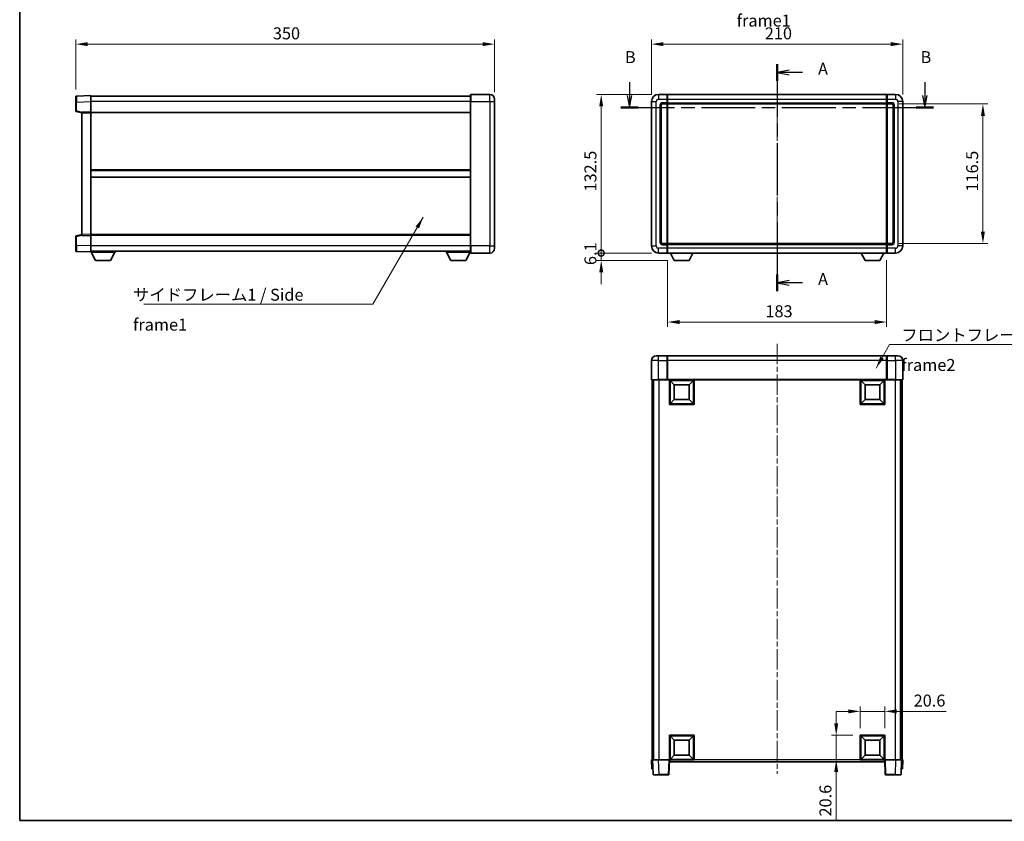
# Model space of a CAD drawing. Units: millimetres. Extents: x 0 to 8476, y -1 to 1124.
# Drawn here: x 1183 to 2006, y -1 to 669 of the extents above; entities that cross this region are included whole.
import ezdxf

# ---------------------------------------------------------------- set-up
doc = ezdxf.new("R2010")
doc.units = ezdxf.units.MM
doc.header["$LTSCALE"] = 3
doc.linetypes.add('CHAIN', pattern=[0.3543, 0.2362, -0.0295, 0.0591, -0.0295])
doc.layers.get('Defpoints').update_dxf_attribs({"lineweight": 25})
for name, color, linetype, lineweight in [('Border (ISO)', 7, 'Continuous', 35), ('Centerline (ISO)', 131, 'Continuous', 18), ('Dimension (ISO)', 7, 'Continuous', 18), ('Section Line (ISO)', 7, 'CHAIN', 25), ('Symbol (ISO)', 7, 'Continuous', 18), ('Visible (ISO)', 7, 'Continuous', 35), ('Visible Narrow (ISO)', 7, 'Continuous', 25)]:
    doc.layers.add(name, color=color, linetype=linetype, lineweight=lineweight)
doc.styles.add('Note Text (TK)', font='txt')
doc.dimstyles.new('Default - Method 1b (TK)', dxfattribs={"dimscale": 3, "dimtxt": 2.5, "dimasz": 2.5, "dimexe": 1, "dimexo": 1.5, "dimgap": 1, "dimtad": 1, "dimtoh": 1, "dimrnd": 1e-08, "dimdsep": 46, "dimtxsty": 'Note Text (TK)', "dimcen": 0.09, "dimdle": 5, "dimclrd": 100, "dimclre": 100, "dimclrt": 7, "dimadec": 1, "dimazin": 1, "dimtfac": 1, "dimtmove": 0, "dimatfit": 3, "dimfxl": 1, "dimtolj": 1, "dimlwd": -1, "dimlwe": -1, "dimarcsym": 0})
doc.dimstyles.new('Default - Method 1b (TK)$7', dxfattribs={"dimscale": 3, "dimtxt": 2.5, "dimasz": 2.5, "dimexe": 1, "dimexo": 1.5, "dimgap": 1, "dimtad": 1, "dimtoh": 1, "dimrnd": 1e-08, "dimdsep": 46, "dimtxsty": 'Note Text (TK)', "dimcen": 0.09, "dimdle": 5, "dimclrd": 100, "dimclre": 100, "dimclrt": 7, "dimadec": 1, "dimazin": 1, "dimtfac": 1, "dimtmove": 0, "dimatfit": 3, "dimfxl": 1, "dimtolj": 1, "dimlwd": -1, "dimlwe": -1, "dimarcsym": 0})

# ---------------------------------------------------------------- blocks, each defined once
blk = doc.blocks.new('図面枠 tk図枠')
at = {"layer": 'Border (ISO)'}
for p, q in [((14.5, 289), (14.5, 8)), ((14.5, 8), (405.5, 8))]:
    blk.add_line(p, q, dxfattribs=at)
blk = doc.blocks.new('2dTransSection0')
at = {"layer": 'Section Line (ISO)', "linetype": 'CHAIN', "ltscale": 15.490985}
blk.add_line((172.74, 165.95), (172.74, 118.56), dxfattribs=at)
at = {"layer": 'Section Line (ISO)', "linetype": 'Continuous', "lineweight": 50}
for p, q in [((172.74, 165.95), (172.74, 162.47)), ((172.74, 122.05), (172.74, 118.56))]:
    blk.add_line(p, q, dxfattribs=at)
at = {"layer": 'Section Line (ISO)', "linetype": 'Continuous'}
for p, q in [((175.24, 164.71), (172.74, 164.21)), ((175.24, 164.21), (172.74, 164.21)), ((172.74, 164.21), (175.24, 163.71)), ((178.03, 164.21), (175.24, 164.21)), ((175.24, 120.8), (172.74, 120.3)), ((175.24, 120.3), (172.74, 120.3)), ((172.74, 120.3), (175.24, 119.8)), ((178.03, 120.3), (175.24, 120.3))]:
    blk.add_line(p, q, dxfattribs=at)
at = {"layer": 'Section Line (ISO)', "char_height": 2.5, "attachment_point": 7, "style": 'Note Text (TK)'}
for insert in [(181.29, 162.97), (181.29, 119.06)]:
    blk.add_mtext('A', dxfattribs=dict(at, insert=insert))
blk = doc.blocks.new('2dTransSection1')
at = {"layer": 'Section Line (ISO)', "linetype": 'Continuous'}
for p, q in [((141.88, 162.21), (141.88, 159.4)), ((203.62, 162.21), (203.62, 159.4)), ((141.38, 159.4), (141.88, 156.9)), ((141.88, 159.4), (141.88, 156.9)), ((141.88, 156.9), (142.38, 159.4)), ((203.12, 159.4), (203.62, 156.9)), ((203.62, 159.4), (203.62, 156.9)), ((203.62, 156.9), (204.12, 159.4))]:
    blk.add_line(p, q, dxfattribs=at)
at = {"layer": 'Section Line (ISO)', "linetype": 'CHAIN', "ltscale": 15.84118}
blk.add_line((140.08, 156.9), (205.43, 156.9), dxfattribs=at)
at = {"layer": 'Section Line (ISO)', "linetype": 'Continuous', "lineweight": 50}
for p, q in [((140.08, 156.9), (143.69, 156.9)), ((201.81, 156.9), (205.43, 156.9))]:
    blk.add_line(p, q, dxfattribs=at)
at = {"layer": 'Section Line (ISO)', "char_height": 2.5, "attachment_point": 7, "style": 'Note Text (TK)'}
for insert in [(140.96, 165.4), (202.7, 165.4)]:
    blk.add_mtext('B', dxfattribs=dict(at, insert=insert))
blk = doc.blocks.new('*D55')
at = {"layer": 'Defpoints', "color": 0}
for p in [(1920.95, 648.58), (1710.95, 600.58), (1920.95, 600.58)]:
    blk.add_point(p, dxfattribs=at)
at = {"layer": 'Dimension (ISO)', "color": 100}
for p, q in [((1710.95, 606.58), (1710.95, 652.58)), ((1920.95, 606.58), (1920.95, 652.58)), ((1720.95, 648.58), (1910.95, 648.58))]:
    blk.add_line(p, q, dxfattribs=at)
for points in [[(1720.95, 650.25), (1720.95, 646.91), (1710.95, 648.58)], [(1910.95, 650.25), (1910.95, 646.91), (1920.95, 648.58)]]:
    blk.add_solid(points, dxfattribs=at)
at = {"layer": 'Dimension (ISO)', "color": 7, "insert": (1805.67, 657.58), "char_height": 10, "attachment_point": 4, "style": 'Note Text (TK)'}
blk.add_mtext('\\A1;210', dxfattribs=at)
blk = doc.blocks.new('*D56')
at = {"layer": 'Defpoints', "color": 0}
for p in [(1911.95, 598.58), (1911.95, 482.08), (1987.95, 482.08)]:
    blk.add_point(p, dxfattribs=at)
at = {"layer": 'Dimension (ISO)', "color": 100}
for p, q in [((1917.95, 598.58), (1991.95, 598.58)), ((1987.95, 588.58), (1987.95, 492.08)), ((1917.95, 482.08), (1991.95, 482.08))]:
    blk.add_line(p, q, dxfattribs=at)
for points in [[(1986.28, 588.58), (1989.62, 588.58), (1987.95, 598.58)], [(1986.28, 492.08), (1989.62, 492.08), (1987.95, 482.08)]]:
    blk.add_solid(points, dxfattribs=at)
at = {"layer": 'Dimension (ISO)', "color": 7, "insert": (1978.95, 525.44), "char_height": 10, "attachment_point": 4, "rotation": 90, "style": 'Note Text (TK)'}
blk.add_mtext('\\A1;116.5', dxfattribs=at)
blk = doc.blocks.new('*D57')
at = {"layer": 'Defpoints', "color": 0}
for p in [(1724.45, 474.08), (1907.45, 474.08), (1724.45, 416.45)]:
    blk.add_point(p, dxfattribs=at)
at = {"layer": 'Dimension (ISO)', "color": 100}
for p, q in [((1724.45, 468.08), (1724.45, 412.45)), ((1907.45, 468.08), (1907.45, 412.45)), ((1897.45, 416.45), (1734.45, 416.45))]:
    blk.add_line(p, q, dxfattribs=at)
for points in [[(1734.45, 418.11), (1734.45, 414.78), (1724.45, 416.45)], [(1897.45, 418.11), (1897.45, 414.78), (1907.45, 416.45)]]:
    blk.add_solid(points, dxfattribs=at)
at = {"layer": 'Dimension (ISO)', "color": 7, "insert": (1806.18, 425.45), "char_height": 10, "attachment_point": 4, "style": 'Note Text (TK)'}
blk.add_mtext('\\A1;183', dxfattribs=at)
blk = doc.blocks.new('*D59')
at = {"layer": 'Defpoints', "color": 0}
for p in [(1579.86, 648.58), (1229.86, 604.66), (1579.86, 602.58)]:
    blk.add_point(p, dxfattribs=at)
at = {"layer": 'Dimension (ISO)', "color": 100}
for p, q in [((1229.86, 610.66), (1229.86, 652.58)), ((1579.86, 608.58), (1579.86, 652.58)), ((1239.86, 648.58), (1569.86, 648.58))]:
    blk.add_line(p, q, dxfattribs=at)
for points in [[(1239.86, 650.25), (1239.86, 646.91), (1229.86, 648.58)], [(1569.86, 650.25), (1569.86, 646.91), (1579.86, 648.58)]]:
    blk.add_solid(points, dxfattribs=at)
at = {"layer": 'Dimension (ISO)', "color": 7, "insert": (1394.58, 657.58), "char_height": 10, "attachment_point": 4, "style": 'Note Text (TK)'}
blk.add_mtext('\\A1;350', dxfattribs=at)
blk = doc.blocks.new('*D60')
at = {"layer": 'Defpoints', "color": 0}
for p in [(1905.95, 91.3), (1885.35, 71.3), (1905.95, 71.3)]:
    blk.add_point(p, dxfattribs=at)
at = {"layer": 'Dimension (ISO)', "color": 100}
for p, q in [((1875.35, 91.3), (1865.35, 91.3)), ((1885.35, 77.3), (1885.35, 95.3)), ((1885.35, 91.3), (1905.95, 91.3)), ((1905.95, 77.3), (1905.95, 95.3)), ((1915.95, 91.3), (1957.3, 91.3))]:
    blk.add_line(p, q, dxfattribs=at)
for points in [[(1875.35, 92.97), (1875.35, 89.64), (1885.35, 91.3)], [(1915.95, 92.97), (1915.95, 89.64), (1905.95, 91.3)]]:
    blk.add_solid(points, dxfattribs=at)
at = {"layer": 'Dimension (ISO)', "color": 7, "insert": (1930.06, 100.3), "char_height": 10, "attachment_point": 4, "style": 'Note Text (TK)'}
blk.add_mtext('\\A1;20.6', dxfattribs=at)
blk = doc.blocks.new('*D61')
at = {"layer": 'Defpoints', "color": 0}
for p in [(1865.35, 71.3), (1885.35, 71.3), (1885.35, 50.7)]:
    blk.add_point(p, dxfattribs=at)
at = {"layer": 'Dimension (ISO)', "color": 100}
for p, q in [((1865.35, 81.3), (1865.35, 91.3)), ((1879.35, 71.3), (1861.35, 71.3)), ((1865.35, 71.3), (1865.35, 50.7)), ((1879.35, 50.7), (1861.35, 50.7)), ((1865.35, 40.7), (1865.35, -0.53))]:
    blk.add_line(p, q, dxfattribs=at)
for points in [[(1863.68, 81.3), (1867.02, 81.3), (1865.35, 71.3)], [(1863.68, 40.7), (1867.02, 40.7), (1865.35, 50.7)]]:
    blk.add_solid(points, dxfattribs=at)
at = {"layer": 'Dimension (ISO)', "color": 7, "insert": (1856.35, 3.47), "char_height": 10, "attachment_point": 4, "rotation": 90, "style": 'Note Text (TK)'}
blk.add_mtext('\\A1;20.6', dxfattribs=at)
blk = doc.blocks.new('_DotSmall')
at = {"color": 0, "linetype": 'ByBlock', "const_width": 0.5}
blk.add_lwpolyline([(-0.0625, 0, 1), (0.0625, 0, 1)], format="xyb", close=True, dxfattribs=at)
blk = doc.blocks.new('*D69')
at = {"layer": 'Defpoints', "color": 0}
for p in [(1668.95, 606.58), (1716.95, 606.58), (1716.95, 474.08)]:
    blk.add_point(p, dxfattribs=at)
at = {"layer": 'Dimension (ISO)', "color": 100}
for p, q in [((1710.95, 606.58), (1664.95, 606.58)), ((1668.95, 474.08), (1668.95, 596.58)), ((1710.95, 474.08), (1664.95, 474.08))]:
    blk.add_line(p, q, dxfattribs=at)
blk.add_solid([(1667.28, 596.58), (1670.62, 596.58), (1668.95, 606.58)], dxfattribs=at)
at = {"layer": 'Dimension (ISO)', "color": 100, "xscale": 10, "yscale": 10, "zscale": 10, "rotation": 270}
blk.add_blockref('_DotSmall', (1668.95, 474.08), dxfattribs=at)
at = {"layer": 'Dimension (ISO)', "color": 7, "insert": (1659.95, 525.48), "char_height": 10, "attachment_point": 4, "rotation": 90, "style": 'Note Text (TK)'}
blk.add_mtext('\\A1;132.5', dxfattribs=at)
blk = doc.blocks.new('*D70')
at = {"layer": 'Defpoints', "color": 0}
for p in [(1668.95, 474.08), (1716.95, 474.08), (1730, 467.98)]:
    blk.add_point(p, dxfattribs=at)
at = {"layer": 'Dimension (ISO)', "color": 100}
for p, q in [((1668.95, 474.08), (1668.95, 484.08)), ((1710.95, 474.08), (1664.95, 474.08)), ((1668.95, 467.98), (1668.95, 474.08)), ((1724, 467.98), (1664.95, 467.98)), ((1668.95, 457.98), (1668.95, 447.98))]:
    blk.add_line(p, q, dxfattribs=at)
blk.add_solid([(1667.28, 457.98), (1670.62, 457.98), (1668.95, 467.98)], dxfattribs=at)
at = {"layer": 'Dimension (ISO)', "color": 100, "xscale": 10, "yscale": 10, "zscale": 10, "rotation": 270}
blk.add_blockref('_DotSmall', (1668.95, 474.08), dxfattribs=at)
at = {"layer": 'Dimension (ISO)', "color": 7, "insert": (1659.95, 464.04), "char_height": 10, "attachment_point": 4, "rotation": 90, "style": 'Note Text (TK)'}
blk.add_mtext('\\A1;6.1', dxfattribs=at)

msp = doc.modelspace()

# ---------------------------------------------------------------- linework, layer by layer
at = {"layer": 'Centerline (ISO)', "linetype": 'CHAIN', "ltscale": 23.990969}
for p, q in [((1815.9513, 616.5803), (1815.9513, 464.0803)), ((1815.9513, 398.2037), (1815.9513, 39.2037))]:
    msp.add_line(p, q, dxfattribs=at)
at = {"layer": 'Visible (ISO)'}
for p, q in [((1229.8628, 600.1637), (1229.8628, 604.661)), ((1242.3628, 605.5803), (1230.3453, 605.1606)), ((1242.3628, 605.5803), (1242.3628, 600.5834)), ((1559.8628, 605.0803), (1242.3628, 605.0803)), ((1559.8628, 600.5803), (1559.8628, 606.3303)), ((1575.8628, 606.5803), (1560.1128, 606.5803)), ((1579.8628, 602.5803), (1579.8628, 600.5803)), ((1723.9513, 606.5803), (1716.9513, 606.5803)), ((1723.9513, 606.5803), (1723.9513, 602.5803)), ((1724.2013, 606.3803), (1723.9513, 606.3803)), ((1723.9513, 599.5803), (1723.9513, 602.5803)), ((1724.4513, 606.5803), (1907.4513, 606.5803)), ((1724.4513, 602.5803), (1724.4513, 606.5803)), ((1724.4513, 602.5803), (1724.4513, 599.5803)), ((1907.4513, 606.5803), (1907.4513, 602.5803)), ((1907.4513, 599.5803), (1907.4513, 602.5803)), ((1907.7013, 606.3803), (1907.9513, 606.3803)), ((1914.9513, 606.5803), (1907.9513, 606.5803)), ((1907.9513, 602.5803), (1907.9513, 606.5803)), ((1907.9513, 602.5803), (1907.9513, 599.5803)), ((1229.8628, 600.1637), (1229.8628, 592.7493)), ((1242.3628, 600.5834), (1242.3628, 592.0803)), ((1559.8628, 600.5803), (1559.8628, 480.0803)), ((1579.8628, 480.0803), (1579.8628, 600.5803)), ((1710.9513, 600.5803), (1710.9513, 480.0803)), ((1718.9513, 483.0803), (1718.9513, 597.5803)), ((1719.9513, 598.5803), (1723.9513, 598.5803)), ((1723.9513, 599.5803), (1723.9513, 598.5803)), ((1724.2013, 598.7803), (1723.9513, 598.7803)), ((1723.9513, 482.0803), (1723.9513, 598.5803)), ((1724.4513, 598.5803), (1724.4513, 599.5803)), ((1724.4513, 598.5803), (1907.4513, 598.5803)), ((1724.4513, 482.0803), (1724.4513, 598.5803)), ((1907.4513, 599.5803), (1907.4513, 598.5803)), ((1907.4513, 598.5803), (1907.4513, 482.0803)), ((1907.7013, 598.7803), (1907.9513, 598.7803)), ((1907.9513, 598.5803), (1907.9513, 599.5803)), ((1907.9513, 598.5803), (1907.9513, 482.0803)), ((1907.9513, 598.5803), (1911.9513, 598.5803)), ((1912.9513, 597.5803), (1912.9513, 483.0803)), ((1920.9513, 480.0803), (1920.9513, 600.5803)), ((1230.2387, 592.265), (1234.8628, 591.0803)), ((1242.3628, 592.0803), (1234.8628, 591.8184)), ((1234.8628, 590.819), (1234.8628, 591.8184)), ((1234.8628, 590.819), (1234.8628, 489.8416)), ((1242.3628, 592.0803), (1242.3628, 591.0809)), ((1559.8628, 591.5803), (1242.3628, 591.5803)), ((1242.3628, 591.0809), (1242.3628, 489.5797)), ((1559.8628, 543.0803), (1242.3628, 543.0803)), ((1559.8628, 537.5803), (1242.3628, 537.5803)), ((1229.8628, 487.9113), (1229.8628, 480.4969)), ((1234.8628, 489.5803), (1230.2387, 488.3956)), ((1234.8628, 488.8422), (1234.8628, 489.8416)), ((1234.8628, 488.8422), (1242.3628, 488.5803)), ((1242.3628, 489.5797), (1242.3628, 488.5803)), ((1559.8628, 489.0803), (1242.3628, 489.0803)), ((1242.3628, 488.5803), (1242.3628, 480.0773)), ((1229.8628, 475.9997), (1229.8628, 480.4969)), ((1242.3628, 480.0773), (1242.3628, 475.0803)), ((1559.8628, 474.3303), (1559.8628, 480.0803)), ((1579.8628, 480.0803), (1579.8628, 478.0803)), ((1723.9513, 482.0803), (1719.9513, 482.0803)), ((1723.9513, 482.0803), (1723.9513, 481.0803)), ((1724.2013, 481.8803), (1723.9513, 481.8803)), ((1723.9513, 478.0803), (1723.9513, 481.0803)), ((1723.9513, 478.0803), (1723.9513, 474.0803)), ((1907.4513, 482.0803), (1724.4513, 482.0803)), ((1724.4513, 481.0803), (1724.4513, 482.0803)), ((1724.4513, 481.0803), (1724.4513, 478.0803)), ((1724.4513, 474.0803), (1724.4513, 478.0803)), ((1907.4513, 482.0803), (1907.4513, 481.0803)), ((1907.4513, 478.0803), (1907.4513, 481.0803)), ((1907.4513, 478.0803), (1907.4513, 474.0803)), ((1907.7013, 481.8803), (1907.9513, 481.8803)), ((1907.9513, 481.0803), (1907.9513, 482.0803)), ((1911.9513, 482.0803), (1907.9513, 482.0803)), ((1907.9513, 481.0803), (1907.9513, 478.0803)), ((1907.9513, 474.0803), (1907.9513, 478.0803)), ((1230.3453, 475.5), (1242.3628, 475.0803)), ((1559.8628, 475.5803), (1242.3628, 475.5803)), ((1242.3628, 475.0803), (1242.3628, 474.8803)), ((1242.3628, 474.8803), (1262.9628, 474.8803)), ((1246.4128, 467.9803), (1242.8628, 474.8803)), ((1258.9128, 467.9803), (1262.4628, 474.8803)), ((1262.9628, 475.5803), (1262.9628, 474.8803)), ((1539.2628, 475.5803), (1539.2628, 474.8803)), ((1539.2628, 474.8803), (1559.8628, 474.8803)), ((1543.3128, 467.9803), (1539.7628, 474.8803)), ((1555.8128, 467.9803), (1559.3628, 474.8803)), ((1560.1128, 474.0803), (1575.8628, 474.0803)), ((1716.9513, 474.0803), (1723.9513, 474.0803)), ((1724.2013, 474.2803), (1723.9513, 474.2803)), ((1907.4513, 474.0803), (1724.4513, 474.0803)), ((1730.0013, 467.9803), (1726.8629, 474.0803)), ((1742.5013, 467.9803), (1745.6397, 474.0803)), ((1889.4013, 467.9803), (1886.2629, 474.0803)), ((1901.9013, 467.9803), (1905.0397, 474.0803)), ((1907.7013, 474.2803), (1907.9513, 474.2803)), ((1907.9513, 474.0803), (1914.9513, 474.0803)), ((1246.4128, 467.9803), (1258.9128, 467.9803)), ((1543.3128, 467.9803), (1555.8128, 467.9803)), ((1730.0013, 467.9803), (1742.5013, 467.9803)), ((1889.4013, 467.9803), (1901.9013, 467.9803)), ((1714.9513, 388.2037), (1716.9513, 388.2037)), ((1723.9513, 388.2037), (1716.9513, 388.2037)), ((1723.9513, 388.2037), (1723.9513, 384.2037)), ((1724.2013, 388.0037), (1723.9513, 388.0037)), ((1907.4513, 388.2037), (1724.4513, 388.2037)), ((1724.4513, 384.2037), (1724.4513, 388.2037)), ((1907.4513, 388.2037), (1907.4513, 384.2037)), ((1907.7013, 388.0037), (1907.9513, 388.0037)), ((1914.9513, 388.2037), (1907.9513, 388.2037)), ((1907.9513, 384.2037), (1907.9513, 388.2037)), ((1914.9513, 388.2037), (1916.9513, 388.2037)), ((1710.9513, 384.2037), (1710.9513, 368.4537)), ((1723.9513, 368.4537), (1723.9513, 384.2037)), ((1724.4513, 384.2037), (1724.4513, 368.5037)), ((1907.4513, 368.5037), (1907.4513, 384.2037)), ((1907.9513, 384.2037), (1907.9513, 368.4537)), ((1920.9513, 368.4537), (1920.9513, 384.2037)), ((1716.9513, 368.2037), (1711.2013, 368.2037)), ((1711.4513, 368.2037), (1711.4513, 50.7037)), ((1712.4513, 368.2037), (1712.4513, 50.7037)), ((1712.7013, 368.2037), (1712.7013, 50.7037)), ((1716.9513, 368.2037), (1724.3513, 368.2037)), ((1723.9513, 368.4537), (1723.9513, 368.2088)), ((1724.2013, 368.2088), (1723.9513, 368.2088)), ((1724.4513, 368.2037), (1724.3513, 368.2037)), ((1724.4513, 368.2037), (1724.4513, 368.5037)), ((1907.4513, 368.2037), (1724.4513, 368.2037)), ((1725.9513, 347.6037), (1725.9513, 368.2037)), ((1730.0013, 364.1537), (1726.4513, 367.7037)), ((1726.4513, 348.1037), (1726.4513, 367.7037)), ((1726.4513, 367.7037), (1746.0513, 367.7037)), ((1730.0013, 351.6537), (1730.0013, 364.1537)), ((1730.0013, 364.1537), (1742.5013, 364.1537)), ((1742.5013, 364.1537), (1746.0513, 367.7037)), ((1742.5013, 364.1537), (1742.5013, 351.6537)), ((1746.0513, 367.7037), (1746.0513, 348.1037)), ((1746.5513, 368.2037), (1746.5513, 347.6037)), ((1885.3513, 347.6037), (1885.3513, 368.2037)), ((1889.4013, 364.1537), (1885.8513, 367.7037)), ((1885.8513, 348.1037), (1885.8513, 367.7037)), ((1885.8513, 367.7037), (1905.4513, 367.7037)), ((1889.4013, 351.6537), (1889.4013, 364.1537)), ((1889.4013, 364.1537), (1901.9013, 364.1537)), ((1901.9013, 364.1537), (1905.4513, 367.7037)), ((1901.9013, 364.1537), (1901.9013, 351.6537)), ((1905.4513, 367.7037), (1905.4513, 348.1037)), ((1905.9513, 368.2037), (1905.9513, 347.6037)), ((1907.4513, 368.5037), (1907.4513, 368.2037)), ((1907.5513, 368.2037), (1907.4513, 368.2037)), ((1907.5513, 368.2037), (1914.9513, 368.2037)), ((1907.9513, 368.2088), (1907.7013, 368.2088)), ((1907.9513, 368.2088), (1907.9513, 368.4537)), ((1920.7013, 368.2037), (1914.9513, 368.2037)), ((1919.2013, 368.2037), (1919.2013, 50.7037)), ((1919.4513, 368.2037), (1919.4513, 50.7037)), ((1920.4513, 368.2037), (1920.4513, 50.7037)), ((1746.5513, 347.6037), (1725.9513, 347.6037)), ((1730.0013, 351.6537), (1726.4513, 348.1037)), ((1746.0513, 348.1037), (1726.4513, 348.1037)), ((1742.5013, 351.6537), (1730.0013, 351.6537)), ((1742.5013, 351.6537), (1746.0513, 348.1037)), ((1905.9513, 347.6037), (1885.3513, 347.6037)), ((1889.4013, 351.6537), (1885.8513, 348.1037)), ((1905.4513, 348.1037), (1885.8513, 348.1037)), ((1901.9013, 351.6537), (1889.4013, 351.6537)), ((1901.9013, 351.6537), (1905.4513, 348.1037)), ((1725.9513, 50.7037), (1725.9513, 71.3037)), ((1725.9513, 71.3037), (1746.5513, 71.3037)), ((1730.0013, 67.2537), (1726.4513, 70.8037)), ((1726.4513, 51.2037), (1726.4513, 70.8037)), ((1726.4513, 70.8037), (1746.0513, 70.8037)), ((1730.0013, 54.7537), (1730.0013, 67.2537)), ((1730.0013, 67.2537), (1742.5013, 67.2537)), ((1742.5013, 67.2537), (1746.0513, 70.8037)), ((1742.5013, 67.2537), (1742.5013, 54.7537)), ((1746.0513, 70.8037), (1746.0513, 51.2037)), ((1746.5513, 71.3037), (1746.5513, 50.7037)), ((1885.3513, 50.7037), (1885.3513, 71.3037)), ((1885.3513, 71.3037), (1905.9513, 71.3037)), ((1889.4013, 67.2537), (1885.8513, 70.8037)), ((1885.8513, 51.2037), (1885.8513, 70.8037)), ((1885.8513, 70.8037), (1905.4513, 70.8037)), ((1889.4013, 54.7537), (1889.4013, 67.2537)), ((1889.4013, 67.2537), (1901.9013, 67.2537)), ((1901.9013, 67.2537), (1905.4513, 70.8037)), ((1901.9013, 67.2537), (1901.9013, 54.7537)), ((1905.4513, 70.8037), (1905.4513, 51.2037)), ((1905.9513, 71.3037), (1905.9513, 50.7037)), ((1710.9513, 50.7037), (1711.9507, 50.7037)), ((1710.9513, 50.7037), (1711.2132, 43.2037)), ((1711.9507, 50.7037), (1711.9513, 50.7037)), ((1711.9513, 50.7037), (1716.9483, 50.7037)), ((1711.9513, 50.7037), (1712.371, 38.6863)), ((1716.9483, 50.7037), (1725.4516, 50.7037)), ((1725.4516, 50.7037), (1725.9513, 50.7037)), ((1725.5317, 38.6863), (1725.9513, 50.7037)), ((1746.5513, 50.7037), (1725.9513, 50.7037)), ((1726.2013, 49.2037), (1726.2013, 50.7037)), ((1730.0013, 54.7537), (1726.4513, 51.2037)), ((1746.0513, 51.2037), (1726.4513, 51.2037)), ((1742.5013, 54.7537), (1730.0013, 54.7537)), ((1742.5013, 54.7537), (1746.0513, 51.2037)), ((1905.9513, 50.7037), (1885.3513, 50.7037)), ((1889.4013, 54.7537), (1885.8513, 51.2037)), ((1905.4513, 51.2037), (1885.8513, 51.2037)), ((1901.9013, 54.7537), (1889.4013, 54.7537)), ((1901.9013, 54.7537), (1905.4513, 51.2037)), ((1905.7013, 50.7037), (1905.7013, 49.2037)), ((1905.9513, 50.7037), (1906.451, 50.7037)), ((1905.9513, 50.7037), (1906.371, 38.6863)), ((1906.451, 50.7037), (1914.9544, 50.7037)), ((1914.9544, 50.7037), (1919.9513, 50.7037)), ((1919.5317, 38.6863), (1919.9513, 50.7037)), ((1919.9513, 50.7037), (1919.9519, 50.7037)), ((1919.9519, 50.7037), (1920.9513, 50.7037)), ((1920.6894, 43.2037), (1920.9513, 50.7037)), ((1712.2126, 43.2037), (1711.2132, 43.2037)), ((1712.2126, 43.2037), (1712.2132, 43.2037)), ((1905.7013, 49.2037), (1726.2013, 49.2037)), ((1919.6894, 43.2037), (1919.69, 43.2037)), ((1920.6894, 43.2037), (1919.69, 43.2037)), ((1717.3679, 38.2037), (1712.8707, 38.2037)), ((1717.3679, 38.2037), (1725.032, 38.2037)), ((1906.8707, 38.2037), (1914.5347, 38.2037)), ((1919.032, 38.2037), (1914.5347, 38.2037))]:
    msp.add_line(p, q, dxfattribs=at)
for centre, radius, start, end in [((1230.3628, 604.661), 0.5, 92, 180), ((1560.1128, 606.3303), 0.25, 90, 180), ((1575.8628, 602.5803), 4, 0, 90), ((1716.9513, 600.5803), 6, 90, 180), ((1724.2013, 606.1303), 0.25, 0, 90), ((1907.7013, 606.1303), 0.25, 90, 180), ((1914.9513, 600.5803), 6, 0, 90), ((1230.3628, 592.7493), 0.5, 180, 255.63), ((1719.9513, 597.5803), 1, 90, 180), ((1724.2013, 599.0303), 0.25, 270, 0), ((1907.7013, 599.0303), 0.25, 180, 270), ((1911.9513, 597.5803), 1, 0, 90), ((1230.3628, 487.9113), 0.5, 104.37, 180), ((1575.8628, 478.0803), 4, 270, 0), ((1716.9513, 480.0803), 6, 180, 270), ((1719.9513, 483.0803), 1, 180, 270), ((1724.2013, 481.6303), 0.25, 0, 90), ((1907.7013, 481.6303), 0.25, 90, 180), ((1911.9513, 483.0803), 1, 270, 0), ((1914.9513, 480.0803), 6, 270, 0), ((1230.3628, 475.9997), 0.5, 180, 268), ((1560.1128, 474.3303), 0.25, 180, 270), ((1724.2013, 474.5303), 0.25, 270, 0), ((1907.7013, 474.5303), 0.25, 180, 270), ((1714.9513, 384.2037), 4, 90, 180), ((1724.2013, 387.7537), 0.25, 0, 90), ((1907.7013, 387.7537), 0.25, 90, 180), ((1916.9513, 384.2037), 4, 0, 90), ((1711.2013, 368.4537), 0.25, 180, 270), ((1920.7013, 368.4537), 0.25, 270, 0), ((1712.8707, 38.7037), 0.5, 182, 270), ((1725.032, 38.7037), 0.5, 270, 358), ((1906.8707, 38.7037), 0.5, 182, 270), ((1919.032, 38.7037), 0.5, 270, 358)]:
    msp.add_arc(centre, radius, start, end, dxfattribs=at)
for points, knots in [([(1724.2013, 368.2088), (1724.2372, 368.2088), (1724.2749, 368.2067), (1724.3238, 368.2043), (1724.3381, 368.2037), (1724.3513, 368.2037)], [0.1703131202, 0.1703131202, 0.1703131202, 0.1703131202, 0.1810677517, 0.1810677517, 0.1858570013, 0.1858570013, 0.1858570013, 0.1858570013]), ([(1907.5513, 368.2037), (1907.5645, 368.2037), (1907.5789, 368.2043), (1907.6278, 368.2067), (1907.6655, 368.2088), (1907.7013, 368.2088)], [0.0412271589, 0.0412271589, 0.0412271589, 0.0412271589, 0.0460164086, 0.0460164086, 0.0567710401, 0.0567710401, 0.0567710401, 0.0567710401])]:
    msp.add_open_spline(points, degree=3, knots=knots, dxfattribs=at)
at = {"layer": 'Visible Narrow (ISO)'}
for p, q in [((1560.1128, 606.5803), (1560.1128, 600.5803)), ((1575.8628, 600.5803), (1575.8628, 606.5803)), ((1716.9513, 606.5803), (1716.9513, 602.5803)), ((1716.9513, 602.5803), (1723.9513, 602.5803)), ((1724.2013, 602.5803), (1723.9513, 602.5803)), ((1724.2013, 602.5803), (1724.2013, 606.3803)), ((1724.4513, 602.5803), (1724.2013, 602.5803)), ((1724.2013, 602.5803), (1724.2013, 599.5803)), ((1724.4513, 602.5803), (1907.4513, 602.5803)), ((1907.4513, 602.5803), (1907.7013, 602.5803)), ((1907.7013, 606.3803), (1907.7013, 602.5803)), ((1907.7013, 599.5803), (1907.7013, 602.5803)), ((1907.7013, 602.5803), (1907.9513, 602.5803)), ((1907.9513, 602.5803), (1914.9513, 602.5803)), ((1914.9513, 606.5803), (1914.9513, 602.5803)), ((1230.3453, 600.1637), (1229.8628, 600.1637)), ((1230.3453, 592.7493), (1229.8628, 592.7493)), ((1230.3453, 600.1637), (1242.3628, 600.5834)), ((1230.3453, 592.7493), (1230.3453, 600.1637)), ((1234.8628, 591.592), (1230.3453, 592.7493)), ((1559.8628, 600.5803), (1242.3628, 600.5803)), ((1560.1128, 600.5803), (1559.8628, 600.5803)), ((1560.1128, 480.0803), (1560.1128, 600.5803)), ((1560.1128, 600.5803), (1575.8628, 600.5803)), ((1575.8628, 600.5803), (1575.8628, 480.0803)), ((1575.8628, 600.5803), (1579.8628, 600.5803)), ((1710.9513, 600.5803), (1714.9513, 600.5803)), ((1714.9513, 480.0803), (1714.9513, 600.5803)), ((1717.9513, 597.5803), (1717.9513, 483.0803)), ((1717.9513, 597.5803), (1718.9513, 597.5803)), ((1723.9513, 599.5803), (1719.9513, 599.5803)), ((1719.9513, 599.5803), (1719.9513, 598.5803)), ((1724.2013, 599.5803), (1723.9513, 599.5803)), ((1724.4513, 599.5803), (1724.2013, 599.5803)), ((1724.2013, 598.7803), (1724.2013, 599.5803)), ((1724.2013, 598.7803), (1724.2013, 481.8803)), ((1724.4513, 599.5803), (1907.4513, 599.5803)), ((1907.4513, 599.5803), (1907.7013, 599.5803)), ((1907.7013, 599.5803), (1907.7013, 598.7803)), ((1907.7013, 599.5803), (1907.9513, 599.5803)), ((1907.7013, 481.8803), (1907.7013, 598.7803)), ((1911.9513, 599.5803), (1907.9513, 599.5803)), ((1911.9513, 599.5803), (1911.9513, 598.5803)), ((1913.9513, 597.5803), (1912.9513, 597.5803)), ((1913.9513, 483.0803), (1913.9513, 597.5803)), ((1916.9513, 600.5803), (1916.9513, 480.0803)), ((1920.9513, 600.5803), (1916.9513, 600.5803)), ((1234.8628, 590.819), (1242.3628, 591.0809)), ((1559.8628, 591.0803), (1242.3628, 591.0803)), ((1559.8628, 543.5803), (1242.3628, 543.5803)), ((1559.8628, 537.0803), (1242.3628, 537.0803)), ((1229.8628, 487.9113), (1230.3453, 487.9113)), ((1230.3453, 487.9113), (1234.8628, 489.0686)), ((1230.3453, 480.4969), (1230.3453, 487.9113)), ((1242.3628, 489.5797), (1234.8628, 489.8416)), ((1559.8628, 489.5803), (1242.3628, 489.5803)), ((1230.3453, 480.4969), (1229.8628, 480.4969)), ((1242.3628, 480.0773), (1230.3453, 480.4969)), ((1559.8628, 480.0803), (1242.3628, 480.0803)), ((1560.1128, 480.0803), (1559.8628, 480.0803)), ((1560.1128, 480.0803), (1560.1128, 474.0803)), ((1575.8628, 480.0803), (1560.1128, 480.0803)), ((1575.8628, 474.0803), (1575.8628, 480.0803)), ((1575.8628, 480.0803), (1579.8628, 480.0803)), ((1710.9513, 480.0803), (1714.9513, 480.0803)), ((1723.9513, 478.0803), (1716.9513, 478.0803)), ((1716.9513, 474.0803), (1716.9513, 478.0803)), ((1717.9513, 483.0803), (1718.9513, 483.0803)), ((1719.9513, 481.0803), (1719.9513, 482.0803)), ((1719.9513, 481.0803), (1723.9513, 481.0803)), ((1724.2013, 481.0803), (1723.9513, 481.0803)), ((1724.2013, 478.0803), (1723.9513, 478.0803)), ((1724.2013, 481.0803), (1724.2013, 481.8803)), ((1724.4513, 481.0803), (1724.2013, 481.0803)), ((1724.2013, 481.0803), (1724.2013, 478.0803)), ((1724.4513, 478.0803), (1724.2013, 478.0803)), ((1724.2013, 474.2803), (1724.2013, 478.0803)), ((1907.4513, 481.0803), (1724.4513, 481.0803)), ((1907.4513, 478.0803), (1724.4513, 478.0803)), ((1907.4513, 481.0803), (1907.7013, 481.0803)), ((1907.4513, 478.0803), (1907.7013, 478.0803)), ((1907.7013, 481.8803), (1907.7013, 481.0803)), ((1907.7013, 478.0803), (1907.7013, 481.0803)), ((1907.7013, 481.0803), (1907.9513, 481.0803)), ((1907.7013, 478.0803), (1907.7013, 474.2803)), ((1907.7013, 478.0803), (1907.9513, 478.0803)), ((1907.9513, 481.0803), (1911.9513, 481.0803)), ((1914.9513, 478.0803), (1907.9513, 478.0803)), ((1911.9513, 481.0803), (1911.9513, 482.0803)), ((1913.9513, 483.0803), (1912.9513, 483.0803)), ((1914.9513, 474.0803), (1914.9513, 478.0803)), ((1920.9513, 480.0803), (1916.9513, 480.0803)), ((1716.9513, 384.2037), (1716.9513, 388.2037)), ((1724.2013, 384.2037), (1724.2013, 388.0037)), ((1907.7013, 388.0037), (1907.7013, 384.2037)), ((1914.9513, 384.2037), (1914.9513, 388.2037)), ((1716.9513, 384.2037), (1710.9513, 384.2037)), ((1716.9513, 368.4537), (1716.9513, 384.2037)), ((1716.9513, 384.2037), (1723.9513, 384.2037)), ((1724.2013, 384.2037), (1723.9513, 384.2037)), ((1724.4513, 384.2037), (1724.2013, 384.2037)), ((1724.2013, 384.2037), (1724.2013, 368.2088)), ((1907.4513, 384.2037), (1724.4513, 384.2037)), ((1907.4513, 384.2037), (1907.7013, 384.2037)), ((1907.7013, 368.2088), (1907.7013, 384.2037)), ((1907.7013, 384.2037), (1907.9513, 384.2037)), ((1907.9513, 384.2037), (1914.9513, 384.2037)), ((1914.9513, 384.2037), (1914.9513, 368.4537)), ((1920.9513, 384.2037), (1914.9513, 384.2037)), ((1710.9513, 368.4537), (1716.9513, 368.4537)), ((1723.9513, 368.4537), (1716.9513, 368.4537)), ((1716.9513, 368.4537), (1716.9513, 368.2037)), ((1717.2013, 368.2037), (1717.2013, 50.7037)), ((1907.4513, 368.5037), (1724.4513, 368.5037)), ((1914.9513, 368.4537), (1907.9513, 368.4537)), ((1914.7013, 368.2037), (1914.7013, 50.7037)), ((1914.9513, 368.4537), (1914.9513, 368.2037)), ((1914.9513, 368.4537), (1920.9513, 368.4537)), ((1712.2126, 43.2037), (1711.9507, 50.7037)), ((1717.3679, 38.6863), (1716.9483, 50.7037)), ((1725.4516, 50.7037), (1725.032, 38.6863)), ((1885.3513, 50.7037), (1746.5513, 50.7037)), ((1906.8707, 38.6863), (1906.451, 50.7037)), ((1914.9544, 50.7037), (1914.5347, 38.6863)), ((1919.9519, 50.7037), (1919.69, 43.2037)), ((1717.3679, 38.6863), (1717.3679, 38.2037)), ((1725.032, 38.6863), (1717.3679, 38.6863)), ((1725.032, 38.6863), (1725.032, 38.2037)), ((1906.8707, 38.2037), (1906.8707, 38.6863)), ((1914.5347, 38.6863), (1906.8707, 38.6863)), ((1914.5347, 38.6863), (1914.5347, 38.2037))]:
    msp.add_line(p, q, dxfattribs=at)
for centre, start, end in [((1716.9513, 600.5803), 90, 180), ((1914.9513, 600.5803), 0, 90), ((1719.9513, 597.5803), 90, 180), ((1911.9513, 597.5803), 0, 90), ((1716.9513, 480.0803), 180, 270), ((1719.9513, 483.0803), 180, 270), ((1911.9513, 483.0803), 270, 0), ((1914.9513, 480.0803), 270, 0)]:
    msp.add_arc(centre, 2, start, end, dxfattribs=at)
for centre, major_axis, ratio, start_param, end_param in [((1230.3628, 600.1582), (-0.0174, 5.0024), 0.00348438, 0.00010951, 1.56968786), ((1230.3628, 592.7493), (-0.1241, -0.4844), 0.03380887, 4.72105054, 6.28318531), ((1230.3628, 487.9113), (-0.1241, 0.4844), 0.03380887, 0, 1.56213477), ((1230.3628, 480.5024), (0.0174, 5.0024), 0.00348438, 1.5719048, 3.14148316), ((1717.3734, 38.7037), (-5.0024, -0.0174), 0.00348438, 0.00010951, 1.56968786), ((1725.032, 38.7037), (0.4997, -0.0174), 0.03487826, 4.71360696, 6.28318531), ((1906.8707, 38.7037), (-0.4997, -0.0174), 0.03487826, 0, 1.56957835), ((1914.5292, 38.7037), (-5.0024, 0.0174), 0.00348438, 1.5719048, 3.14148316)]:
    msp.add_ellipse(centre, major_axis=major_axis, ratio=ratio, start_param=start_param, end_param=end_param, dxfattribs=at)

# ---------------------------------------------------------------- block references
at = {"xscale": 4, "yscale": 4, "zscale": 4}
msp.add_blockref('図面枠 tk図枠', (1125, -32), dxfattribs=at)
at = {"layer": 'Section Line (ISO)', "xscale": 4, "yscale": 4, "zscale": 4}
for name in ['2dTransSection1', '2dTransSection0']:
    msp.add_blockref(name, (1125, -32), dxfattribs=at)

# ---------------------------------------------------------------- texts
at = {"layer": 'Symbol (ISO)', "color": 7, "char_height": 10, "attachment_point": 1, "line_spacing_factor": 1.5, "style": 'Note Text (TK)'}
for s, insert, width in [('{\\fＭＳ Ｐゴシック|b0|i0;フロントフレーム1 / Front frame1}', (1782.1978, 698.2736), 206.72514), ('{\\fＭＳ Ｐゴシック|b0|i0;サイドフレーム1 / Side frame1}', (1277.7433, 444.2794), 190.292397), ('{\\fＭＳ Ｐゴシック|b0|i0;フロントフレーム2 / Front frame2}', (1919.7914, 410.608), 206.72514)]:
    msp.add_mtext(s, dxfattribs=dict(at, insert=insert, width=width))

# ---------------------------------------------------------------- dimensions: what is measured, and where the dimension line sits
at = {"layer": 'Dimension (ISO)', "color": 100}
for base, p1, p2, angle, override, picture, middle in [((1579.8628, 648.5803), (1229.8628, 604.661), (1579.8628, 602.5803), 180, {"dimscale": 0, "dimtxt": 10, "dimasz": 10, "dimexe": 4, "dimexo": 6, "dimgap": 4, "dimtoh": 0, "dimdec": 2, "dimcen": 0.36, "dimtol": 0, "dimlim": 0, "dimtp": 0, "dimtm": 0, "dimtdec": 2, "dimtofl": 0, "dimatfit": 1}, '*D59', (1404.8628, 648.5803)), ((1920.9513, 648.5803), (1710.9513, 600.5803), (1920.9513, 600.5803), 180, {"dimscale": 0, "dimtxt": 10, "dimasz": 10, "dimexe": 4, "dimexo": 6, "dimgap": 4, "dimtoh": 0, "dimdec": 2, "dimcen": 0.36, "dimtol": 0, "dimlim": 0, "dimtp": 0, "dimtm": 0, "dimtdec": 2, "dimtofl": 0, "dimatfit": 1}, '*D55', (1815.9513, 648.5803)), ((1668.9513, 606.5803), (1716.9513, 474.0803), (1716.9513, 606.5803), 90, {"dimscale": 0, "dimtxt": 10, "dimasz": 10, "dimexe": 4, "dimexo": 6, "dimgap": 4, "dimtoh": 0, "dimdec": 2, "dimblk1": 'DotSmall', "dimsah": 1, "dimcen": 0.36, "dimdle": 0, "dimtol": 0, "dimlim": 0, "dimtp": 0, "dimtm": 0, "dimtdec": 2, "dimtofl": 0, "dimatfit": 1}, '*D69', (1668.9513, 540.3703)), ((1987.9513, 482.0803), (1911.9513, 598.5803), (1911.9513, 482.0803), 270, {"dimscale": 0, "dimtxt": 10, "dimasz": 10, "dimexe": 4, "dimexo": 6, "dimgap": 4, "dimtoh": 0, "dimdec": 2, "dimcen": 0.36, "dimtol": 0, "dimlim": 0, "dimtp": 0, "dimtm": 0, "dimtdec": 2, "dimtofl": 0, "dimatfit": 1}, '*D56', (1987.9513, 540.3303)), ((1668.9513, 474.0803), (1730.0013, 467.9803), (1716.9513, 474.0803), 90, {"dimscale": 0, "dimtxt": 10, "dimasz": 10, "dimexe": 4, "dimexo": 6, "dimgap": 4, "dimtoh": 0, "dimdec": 2, "dimblk2": 'DotSmall', "dimsah": 1, "dimcen": 0.36, "dimdle": 0, "dimtol": 0, "dimlim": 0, "dimtp": 0, "dimtm": 0, "dimtdec": 2, "dimtofl": 1, "dimatfit": 1}, '*D70', (1668.9513, 471.0303)), ((1724.4513, 416.447), (1907.4513, 474.0803), (1724.4513, 474.0803), 180, {"dimscale": 0, "dimtxt": 10, "dimasz": 10, "dimexe": 4, "dimexo": 6, "dimgap": 4, "dimtoh": 0, "dimdec": 2, "dimcen": 0.36, "dimtol": 0, "dimlim": 0, "dimtp": 0, "dimtm": 0, "dimtdec": 2, "dimtofl": 0, "dimatfit": 1}, '*D57', (1815.9513, 416.447)), ((1905.9513, 91.3037), (1885.3513, 71.3037), (1905.9513, 71.3037), 180, {"dimscale": 0, "dimtxt": 10, "dimasz": 10, "dimexe": 4, "dimexo": 6, "dimgap": 4, "dimtoh": 0, "dimdec": 2, "dimcen": 0.36, "dimtol": 0, "dimlim": 0, "dimtp": 0, "dimtm": 0, "dimtdec": 2, "dimtofl": 1, "dimatfit": 1}, '*D60', (1941.6764, 91.3037)), ((1865.3513, 71.3037), (1885.3513, 50.7037), (1885.3513, 71.3037), 90, {"dimscale": 0, "dimtxt": 10, "dimasz": 10, "dimexe": 4, "dimexo": 6, "dimgap": 4, "dimtoh": 0, "dimdec": 2, "dimcen": 0.36, "dimtol": 0, "dimlim": 0, "dimtp": 0, "dimtm": 0, "dimtdec": 2, "dimtofl": 1, "dimatfit": 1}, '*D61', (1865.3513, 15.0844))]:
    dim = msp.add_linear_dim(base=base, p1=p1, p2=p2, angle=angle, dimstyle='Default - Method 1b (TK)', override=override, dxfattribs=at)
    dim.commit()
    dim.dimension.update_dxf_attribs({"geometry": picture, "text_midpoint": middle, "dimtype": 160})

# ---------------------------------------------------------------- leaders
at = {"layer": 'Symbol (ISO)', "color": 100, "annotation_type": 0, "has_hookline": 1}
for points, hookline_direction, text_width in [([(1520.3054, 504.1593), (1478.0357, 431.3182), (1468.0357, 431.3182)], 1, 181.3068), ([(1898.6719, 378.0151), (1909.7914, 397.6219), (1919.7914, 397.6219)], 0, 199.375)]:
    msp.add_leader(points, dimstyle='Default - Method 1b (TK)$7', override={"dimscale": 0, "dimtxt": 10, "dimasz": 10, "dimgap": 0, "dimtad": 1}, dxfattribs=dict(at, hookline_direction=hookline_direction, text_width=text_width))

doc.saveas('drawing.dxf')
